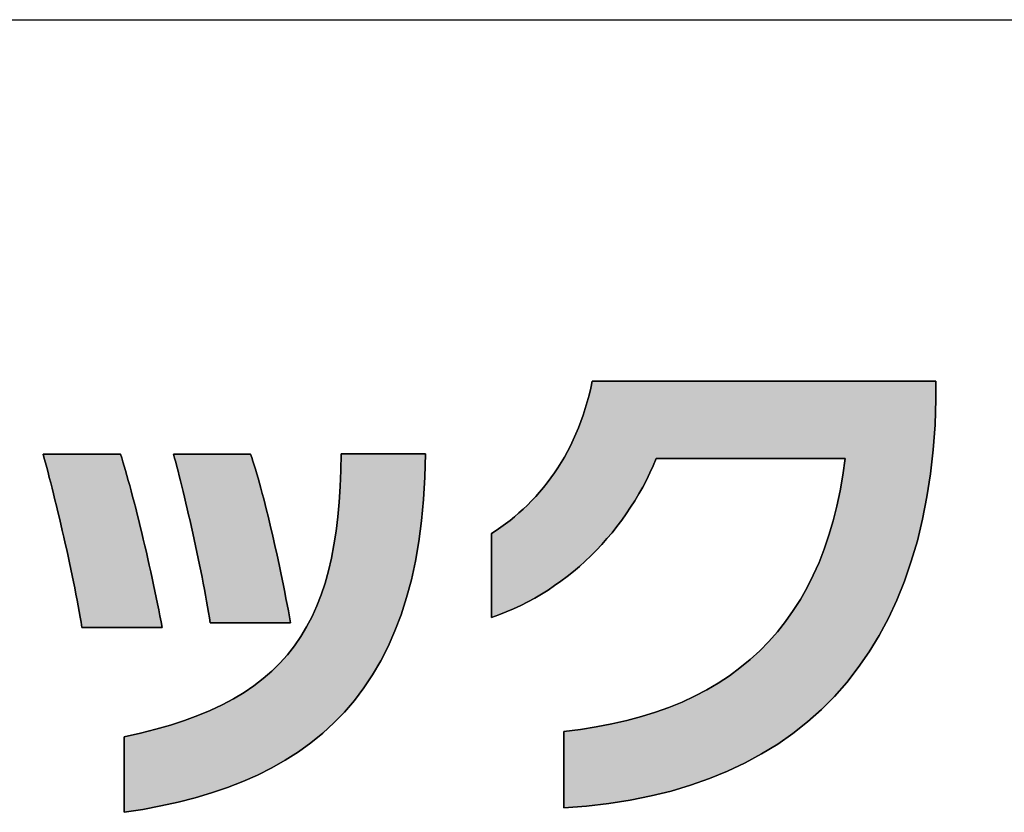
# Model space of a CAD drawing. Extents: x 10 to 286, y -47 to 402.
# Drawn here: x 136 to 149, y 7 to 17 of the extents above; entities that cross this region are included whole.
import ezdxf

# ---------------------------------------------------------------- set-up
doc = ezdxf.new("R2010")
doc.units = 0
doc.header["$LTSCALE"] = 0.25
doc.layers.get('0').update_dxf_attribs({"linetype": 'CONTINUOUS'})
doc.layers.add('1', color=7, linetype='CONTINUOUS')
doc.layers.add('2', color=151, linetype='CONTINUOUS')

# ---------------------------------------------------------------- blocks, each defined once
blk = doc.blocks.new('*G24')
at = {"layer": '1', "color": 7, "linetype": 'CONTINUOUS'}
blk.add_line((10.086, 16.731), (286.086, 16.731), dxfattribs=at)
blk = doc.blocks.new('*G25')
at = {"layer": '2', "color": 151, "linetype": 'CONTINUOUS'}
for points in [[(143.195, 6.604), (143.195, 6.607), (143.195, 6.616), (143.195, 6.631), (143.195, 6.651), (143.195, 6.676), (143.195, 6.706), (143.195, 6.739), (143.195, 6.776), (143.195, 6.816), (143.195, 6.858), (143.195, 6.903), (143.195, 6.949), (143.195, 6.997), (143.195, 7.046), (143.195, 7.095), (143.195, 7.144), (143.195, 7.192), (143.195, 7.24), (143.195, 7.286), (143.195, 7.331), (143.195, 7.374), (143.195, 7.413), (143.195, 7.45), (143.195, 7.484), (143.195, 7.513), (143.195, 7.538), (143.195, 7.558), (143.195, 7.573), (143.195, 7.583), (143.195, 7.586), (143.407, 7.611), (143.612, 7.643), (143.812, 7.681), (144.005, 7.725), (144.191, 7.775), (144.372, 7.831), (144.546, 7.894), (144.714, 7.963), (144.875, 8.038), (145.031, 8.119), (145.179, 8.207), (145.322, 8.301), (145.458, 8.401), (145.588, 8.508), (145.712, 8.621), (145.829, 8.74), (145.94, 8.866), (146.045, 8.998), (146.144, 9.137), (146.236, 9.282), (146.321, 9.434), (146.401, 9.592), (146.474, 9.756), (146.541, 9.927), (146.601, 10.105), (146.656, 10.289), (146.703, 10.479), (146.745, 10.677), (146.78, 10.88), (146.809, 11.091), (146.801, 11.091), (146.778, 11.091), (146.741, 11.091), (146.691, 11.091), (146.629, 11.091), (146.557, 11.091), (146.474, 11.091), (146.383, 11.091), (146.285, 11.091), (146.18, 11.091), (146.07, 11.091), (145.955, 11.091), (145.837, 11.091), (145.717, 11.091), (145.596, 11.091), (145.475, 11.091), (145.354, 11.091), (145.237, 11.091), (145.122, 11.091), (145.011, 11.091), (144.907, 11.091), (144.808, 11.091), (144.717, 11.091), (144.635, 11.091), (144.562, 11.091), (144.5, 11.091), (144.45, 11.091), (144.413, 11.091), (144.39, 11.091), (144.382, 11.091), (144.343, 10.998), (144.3, 10.906), (144.256, 10.815), (144.208, 10.725), (144.159, 10.637), (144.107, 10.55), (144.053, 10.465), (143.997, 10.381), (143.938, 10.299), (143.877, 10.218), (143.814, 10.139), (143.749, 10.062), (143.682, 9.986), (143.613, 9.913), (143.542, 9.842), (143.469, 9.772), (143.394, 9.705), (143.317, 9.64), (143.239, 9.577), (143.158, 9.516), (143.076, 9.458), (142.992, 9.402), (142.907, 9.348), (142.82, 9.298), (142.731, 9.249), (142.64, 9.204), (142.548, 9.161), (142.455, 9.121), (142.36, 9.084), (142.264, 9.05), (142.264, 9.053), (142.264, 9.063), (142.264, 9.08), (142.264, 9.102), (142.264, 9.13), (142.264, 9.162), (142.264, 9.198), (142.264, 9.239), (142.264, 9.283), (142.264, 9.329), (142.264, 9.378), (142.264, 9.429), (142.264, 9.482), (142.264, 9.535), (142.264, 9.589), (142.264, 9.643), (142.264, 9.696), (142.264, 9.749), (142.264, 9.8), (142.264, 9.849), (142.264, 9.895), (142.264, 9.939), (142.264, 9.979), (142.264, 10.016), (142.264, 10.048), (142.264, 10.076), (142.264, 10.098), (142.264, 10.114), (142.264, 10.125), (142.264, 10.128), (142.325, 10.168), (142.386, 10.209), (142.445, 10.252), (142.503, 10.297), (142.561, 10.343), (142.618, 10.392), (142.673, 10.442), (142.727, 10.494), (142.781, 10.547), (142.833, 10.603), (142.883, 10.66), (142.933, 10.719), (142.981, 10.78), (143.028, 10.843), (143.074, 10.907), (143.118, 10.974), (143.16, 11.042), (143.201, 11.111), (143.241, 11.183), (143.279, 11.256), (143.315, 11.331), (143.349, 11.408), (143.382, 11.487), (143.413, 11.567), (143.443, 11.649), (143.47, 11.733), (143.496, 11.819), (143.519, 11.906), (143.541, 11.995), (143.56, 12.086), (143.575, 12.086), (143.617, 12.086), (143.684, 12.086), (143.775, 12.086), (143.888, 12.086), (144.02, 12.086), (144.17, 12.086), (144.335, 12.086), (144.515, 12.086), (144.706, 12.086), (144.906, 12.086), (145.115, 12.086), (145.33, 12.086), (145.548, 12.086), (145.769, 12.086), (145.989, 12.086), (146.208, 12.086), (146.423, 12.086), (146.631, 12.086), (146.832, 12.086), (147.023, 12.086), (147.203, 12.086), (147.368, 12.086), (147.518, 12.086), (147.65, 12.086), (147.763, 12.086), (147.854, 12.086), (147.921, 12.086), (147.963, 12.086), (147.977, 12.086), (147.977, 12.085), (147.977, 12.083), (147.977, 12.08), (147.977, 12.075), (147.977, 12.069), (147.977, 12.062), (147.977, 12.054), (147.977, 12.046), (147.977, 12.036), (147.977, 12.026), (147.977, 12.016), (147.977, 12.005), (147.977, 11.994), (147.977, 11.982), (147.977, 11.971), (147.977, 11.959), (147.977, 11.948), (147.977, 11.937), (147.977, 11.926), (147.977, 11.915), (147.977, 11.905), (147.977, 11.896), (147.977, 11.887), (147.977, 11.879), (147.977, 11.872), (147.977, 11.866), (147.977, 11.862), (147.977, 11.858), (147.977, 11.856), (147.977, 11.855), (147.965, 11.525), (147.941, 11.205), (147.906, 10.897), (147.861, 10.599), (147.805, 10.312), (147.738, 10.036), (147.66, 9.771), (147.572, 9.516), (147.474, 9.273), (147.365, 9.04), (147.246, 8.817), (147.118, 8.606), (146.979, 8.405), (146.83, 8.215), (146.672, 8.035), (146.504, 7.866), (146.326, 7.708), (146.139, 7.56), (145.943, 7.423), (145.737, 7.296), (145.523, 7.18), (145.299, 7.074), (145.066, 6.979), (144.824, 6.894), (144.574, 6.819), (144.315, 6.756), (144.048, 6.702), (143.772, 6.659), (143.487, 6.626), (143.195, 6.604)], [(136.999, 8.921), (136.989, 8.987), (136.977, 9.055), (136.965, 9.126), (136.952, 9.199), (136.938, 9.273), (136.924, 9.35), (136.909, 9.428), (136.893, 9.508), (136.876, 9.588), (136.859, 9.67), (136.842, 9.752), (136.824, 9.835), (136.805, 9.918), (136.787, 10), (136.768, 10.083), (136.749, 10.165), (136.73, 10.247), (136.711, 10.327), (136.692, 10.407), (136.673, 10.485), (136.654, 10.562), (136.636, 10.637), (136.618, 10.71), (136.6, 10.78), (136.582, 10.849), (136.565, 10.914), (136.548, 10.977), (136.532, 11.037), (136.517, 11.093), (136.502, 11.146), (136.505, 11.146), (136.515, 11.146), (136.53, 11.146), (136.55, 11.146), (136.576, 11.146), (136.606, 11.146), (136.639, 11.146), (136.677, 11.146), (136.717, 11.146), (136.76, 11.146), (136.805, 11.146), (136.852, 11.146), (136.901, 11.146), (136.95, 11.146), (137, 11.146), (137.049, 11.146), (137.098, 11.146), (137.147, 11.146), (137.194, 11.146), (137.239, 11.146), (137.282, 11.146), (137.323, 11.146), (137.36, 11.146), (137.394, 11.146), (137.423, 11.146), (137.449, 11.146), (137.469, 11.146), (137.484, 11.146), (137.494, 11.146), (137.497, 11.146), (137.512, 11.099), (137.528, 11.048), (137.545, 10.994), (137.562, 10.936), (137.579, 10.875), (137.597, 10.811), (137.616, 10.744), (137.634, 10.675), (137.653, 10.603), (137.673, 10.529), (137.692, 10.454), (137.711, 10.376), (137.731, 10.297), (137.751, 10.217), (137.77, 10.136), (137.79, 10.054), (137.81, 9.971), (137.829, 9.887), (137.848, 9.804), (137.867, 9.72), (137.886, 9.636), (137.904, 9.553), (137.922, 9.47), (137.939, 9.388), (137.956, 9.306), (137.973, 9.226), (137.989, 9.147), (138.004, 9.07), (138.018, 8.995), (138.032, 8.921), (138.029, 8.921), (138.019, 8.921), (138.003, 8.921), (137.982, 8.921), (137.956, 8.921), (137.925, 8.921), (137.89, 8.921), (137.851, 8.921), (137.809, 8.921), (137.764, 8.921), (137.717, 8.921), (137.669, 8.921), (137.618, 8.921), (137.567, 8.921), (137.516, 8.921), (137.464, 8.921), (137.413, 8.921), (137.363, 8.921), (137.314, 8.921), (137.267, 8.921), (137.222, 8.921), (137.18, 8.921), (137.141, 8.921), (137.106, 8.921), (137.075, 8.921), (137.049, 8.921), (137.028, 8.921), (137.012, 8.921), (137.002, 8.921), (136.999, 8.921)], [(141.415, 11.15), (141.408, 10.851), (141.392, 10.564), (141.366, 10.29), (141.331, 10.026), (141.287, 9.774), (141.235, 9.534), (141.173, 9.304), (141.103, 9.085), (141.024, 8.876), (140.937, 8.678), (140.841, 8.49), (140.737, 8.312), (140.625, 8.143), (140.504, 7.984), (140.375, 7.834), (140.239, 7.694), (140.095, 7.562), (139.942, 7.438), (139.783, 7.323), (139.615, 7.216), (139.44, 7.117), (139.258, 7.025), (139.068, 6.942), (138.871, 6.865), (138.668, 6.795), (138.457, 6.733), (138.239, 6.677), (138.014, 6.627), (137.783, 6.583), (137.544, 6.546), (137.544, 6.549), (137.544, 6.558), (137.544, 6.573), (137.544, 6.593), (137.544, 6.617), (137.544, 6.646), (137.544, 6.679), (137.544, 6.716), (137.544, 6.755), (137.544, 6.797), (137.544, 6.841), (137.544, 6.887), (137.544, 6.934), (137.544, 6.982), (137.544, 7.03), (137.544, 7.079), (137.544, 7.127), (137.544, 7.174), (137.544, 7.22), (137.544, 7.264), (137.544, 7.306), (137.544, 7.345), (137.544, 7.382), (137.544, 7.414), (137.544, 7.443), (137.544, 7.468), (137.544, 7.488), (137.544, 7.503), (137.544, 7.512), (137.544, 7.515), (137.753, 7.561), (137.951, 7.612), (138.14, 7.666), (138.32, 7.725), (138.49, 7.788), (138.651, 7.855), (138.804, 7.927), (138.948, 8.004), (139.084, 8.086), (139.211, 8.172), (139.331, 8.264), (139.442, 8.361), (139.546, 8.464), (139.643, 8.571), (139.732, 8.685), (139.814, 8.804), (139.889, 8.93), (139.958, 9.061), (140.02, 9.198), (140.076, 9.342), (140.126, 9.492), (140.17, 9.648), (140.208, 9.812), (140.24, 9.981), (140.268, 10.158), (140.29, 10.342), (140.307, 10.533), (140.319, 10.731), (140.327, 10.937), (140.331, 11.15), (140.334, 11.15), (140.344, 11.15), (140.361, 11.15), (140.383, 11.15), (140.411, 11.15), (140.443, 11.15), (140.48, 11.15), (140.521, 11.15), (140.565, 11.15), (140.612, 11.15), (140.661, 11.15), (140.712, 11.15), (140.765, 11.15), (140.819, 11.15), (140.873, 11.15), (140.927, 11.15), (140.981, 11.15), (141.034, 11.15), (141.085, 11.15), (141.134, 11.15), (141.181, 11.15), (141.225, 11.15), (141.266, 11.15), (141.303, 11.15), (141.335, 11.15), (141.363, 11.15), (141.385, 11.15), (141.402, 11.15), (141.412, 11.15), (141.415, 11.15)], [(138.649, 8.979), (138.639, 9.046), (138.627, 9.115), (138.616, 9.186), (138.603, 9.259), (138.589, 9.334), (138.575, 9.41), (138.56, 9.488), (138.545, 9.567), (138.529, 9.647), (138.513, 9.727), (138.496, 9.808), (138.479, 9.889), (138.462, 9.97), (138.444, 10.051), (138.426, 10.131), (138.408, 10.211), (138.39, 10.29), (138.372, 10.368), (138.355, 10.445), (138.337, 10.52), (138.319, 10.594), (138.302, 10.666), (138.285, 10.735), (138.268, 10.803), (138.252, 10.868), (138.236, 10.93), (138.221, 10.989), (138.206, 11.045), (138.192, 11.098), (138.179, 11.147), (138.182, 11.147), (138.192, 11.147), (138.207, 11.147), (138.227, 11.147), (138.252, 11.147), (138.282, 11.147), (138.316, 11.147), (138.353, 11.147), (138.393, 11.147), (138.435, 11.147), (138.48, 11.147), (138.527, 11.147), (138.575, 11.147), (138.624, 11.147), (138.673, 11.147), (138.723, 11.147), (138.772, 11.147), (138.82, 11.147), (138.867, 11.147), (138.911, 11.147), (138.954, 11.147), (138.994, 11.147), (139.031, 11.147), (139.065, 11.147), (139.095, 11.147), (139.12, 11.147), (139.14, 11.147), (139.155, 11.147), (139.165, 11.147), (139.168, 11.147), (139.183, 11.104), (139.198, 11.058), (139.215, 11.007), (139.231, 10.954), (139.248, 10.897), (139.265, 10.838), (139.283, 10.775), (139.301, 10.71), (139.319, 10.643), (139.337, 10.573), (139.356, 10.501), (139.374, 10.427), (139.393, 10.352), (139.411, 10.274), (139.43, 10.196), (139.449, 10.116), (139.467, 10.036), (139.486, 9.954), (139.504, 9.872), (139.522, 9.79), (139.54, 9.707), (139.557, 9.624), (139.574, 9.541), (139.591, 9.458), (139.608, 9.376), (139.623, 9.295), (139.639, 9.214), (139.654, 9.135), (139.668, 9.056), (139.682, 8.979), (139.679, 8.979), (139.669, 8.979), (139.653, 8.979), (139.632, 8.979), (139.606, 8.979), (139.575, 8.979), (139.54, 8.979), (139.501, 8.979), (139.459, 8.979), (139.414, 8.979), (139.367, 8.979), (139.318, 8.979), (139.268, 8.979), (139.217, 8.979), (139.165, 8.979), (139.114, 8.979), (139.063, 8.979), (139.012, 8.979), (138.964, 8.979), (138.917, 8.979), (138.872, 8.979), (138.83, 8.979), (138.791, 8.979), (138.756, 8.979), (138.725, 8.979), (138.699, 8.979), (138.678, 8.979), (138.662, 8.979), (138.652, 8.979), (138.649, 8.979)]]:
    blk.add_lwpolyline(points, dxfattribs=at)

msp = doc.modelspace()

# ---------------------------------------------------------------- hatches: boundary and pattern name
at = {"layer": '1', "linetype": 'CONTINUOUS'}
for points in [[(147.965, 11.525), (147.977, 11.855), (147.977, 11.856), (147.977, 11.858), (147.977, 11.862), (147.977, 11.866), (147.977, 11.872), (147.977, 11.879), (147.977, 11.887), (147.977, 11.896), (147.977, 11.905), (147.977, 11.915), (147.977, 11.926), (147.977, 11.937), (147.977, 11.948), (147.977, 11.959), (147.977, 11.971), (147.977, 11.982), (147.977, 11.994), (147.977, 12.005), (147.977, 12.016), (147.977, 12.026), (147.977, 12.036), (147.977, 12.046), (147.977, 12.054), (147.977, 12.062), (147.977, 12.069), (147.977, 12.075), (147.977, 12.08), (147.977, 12.083), (147.977, 12.085), (147.977, 12.086), (147.963, 12.086), (147.921, 12.086), (147.854, 12.086), (147.763, 12.086), (147.65, 12.086), (147.518, 12.086), (147.368, 12.086), (147.203, 12.086), (147.023, 12.086), (146.832, 12.086), (146.631, 12.086), (146.423, 12.086), (146.208, 12.086), (145.989, 12.086), (145.769, 12.086), (145.548, 12.086), (145.33, 12.086), (145.115, 12.086), (144.906, 12.086), (144.706, 12.086), (144.515, 12.086), (144.335, 12.086), (144.17, 12.086), (144.02, 12.086), (143.888, 12.086), (143.775, 12.086), (143.684, 12.086), (143.617, 12.086), (143.575, 12.086), (143.56, 12.086), (143.541, 11.995), (143.519, 11.906), (143.496, 11.819), (143.47, 11.733), (143.443, 11.649), (143.413, 11.567), (143.382, 11.487), (143.349, 11.408), (143.315, 11.331), (143.279, 11.256), (143.241, 11.183), (143.201, 11.111), (143.16, 11.042), (143.118, 10.974), (143.074, 10.907), (143.028, 10.843), (142.981, 10.78), (142.933, 10.719), (142.883, 10.66), (142.833, 10.603), (142.781, 10.547), (142.727, 10.494), (142.673, 10.442), (142.618, 10.392), (142.561, 10.343), (142.503, 10.297), (142.445, 10.252), (142.386, 10.209), (142.325, 10.168), (142.264, 10.128), (142.264, 10.125), (142.264, 10.114), (142.264, 10.098), (142.264, 10.076), (142.264, 10.048), (142.264, 10.016), (142.264, 9.979), (142.264, 9.939), (142.264, 9.895), (142.264, 9.849), (142.264, 9.8), (142.264, 9.749), (142.264, 9.696), (142.264, 9.643), (142.264, 9.589), (142.264, 9.535), (142.264, 9.482), (142.264, 9.429), (142.264, 9.378), (142.264, 9.329), (142.264, 9.283), (142.264, 9.239), (142.264, 9.198), (142.264, 9.162), (142.264, 9.13), (142.264, 9.102), (142.264, 9.08), (142.264, 9.063), (142.264, 9.053), (142.264, 9.05), (142.36, 9.084), (142.455, 9.121), (142.548, 9.161), (142.64, 9.204), (142.731, 9.249), (142.82, 9.298), (142.907, 9.348), (142.992, 9.402), (143.076, 9.458), (143.158, 9.516), (143.239, 9.577), (143.317, 9.64), (143.394, 9.705), (143.469, 9.772), (143.542, 9.842), (143.613, 9.913), (143.682, 9.986), (143.749, 10.062), (143.814, 10.139), (143.877, 10.218), (143.938, 10.299), (143.997, 10.381), (144.053, 10.465), (144.107, 10.55), (144.159, 10.637), (144.208, 10.725), (144.256, 10.815), (144.3, 10.906), (144.343, 10.998), (144.382, 11.091), (144.39, 11.091), (144.413, 11.091), (144.45, 11.091), (144.5, 11.091), (144.562, 11.091), (144.635, 11.091), (144.717, 11.091), (144.808, 11.091), (144.907, 11.091), (145.011, 11.091), (145.122, 11.091), (145.237, 11.091), (145.354, 11.091), (145.475, 11.091), (145.596, 11.091), (145.717, 11.091), (145.837, 11.091), (145.955, 11.091), (146.07, 11.091), (146.18, 11.091), (146.285, 11.091), (146.383, 11.091), (146.474, 11.091), (146.557, 11.091), (146.629, 11.091), (146.691, 11.091), (146.741, 11.091), (146.778, 11.091), (146.801, 11.091), (146.809, 11.091), (146.78, 10.88), (146.745, 10.677), (146.703, 10.479), (146.656, 10.289), (146.601, 10.105), (146.541, 9.927), (146.474, 9.756), (146.401, 9.592), (146.321, 9.434), (146.236, 9.282), (146.144, 9.137), (146.045, 8.998), (145.94, 8.866), (145.829, 8.74), (145.712, 8.621), (145.588, 8.508), (145.458, 8.401), (145.322, 8.301), (145.179, 8.207), (145.031, 8.119), (144.875, 8.038), (144.714, 7.963), (144.546, 7.894), (144.372, 7.831), (144.191, 7.775), (144.005, 7.725), (143.812, 7.681), (143.612, 7.643), (143.407, 7.611), (143.195, 7.586), (143.195, 7.583), (143.195, 7.573), (143.195, 7.558), (143.195, 7.538), (143.195, 7.513), (143.195, 7.484), (143.195, 7.45), (143.195, 7.413), (143.195, 7.374), (143.195, 7.331), (143.195, 7.286), (143.195, 7.24), (143.195, 7.192), (143.195, 7.144), (143.195, 7.095), (143.195, 7.046), (143.195, 6.997), (143.195, 6.949), (143.195, 6.903), (143.195, 6.858), (143.195, 6.816), (143.195, 6.776), (143.195, 6.739), (143.195, 6.706), (143.195, 6.676), (143.195, 6.651), (143.195, 6.631), (143.195, 6.616), (143.195, 6.607), (143.195, 6.604), (143.487, 6.626), (143.772, 6.659), (144.048, 6.702), (144.315, 6.756), (144.574, 6.819), (144.824, 6.894), (145.066, 6.979), (145.299, 7.074), (145.523, 7.18), (145.737, 7.296), (145.943, 7.423), (146.139, 7.56), (146.326, 7.708), (146.504, 7.866), (146.672, 8.035), (146.83, 8.215), (146.979, 8.405), (147.118, 8.606), (147.246, 8.817), (147.365, 9.04), (147.474, 9.273), (147.572, 9.516), (147.66, 9.771), (147.738, 10.036), (147.805, 10.312), (147.861, 10.599), (147.906, 10.897), (147.941, 11.205)], [(137.77, 10.136), (137.751, 10.217), (137.731, 10.297), (137.711, 10.376), (137.692, 10.454), (137.673, 10.529), (137.653, 10.603), (137.634, 10.675), (137.616, 10.744), (137.597, 10.811), (137.579, 10.875), (137.562, 10.936), (137.545, 10.994), (137.528, 11.048), (137.512, 11.099), (137.497, 11.146), (137.494, 11.146), (137.484, 11.146), (137.469, 11.146), (137.449, 11.146), (137.423, 11.146), (137.394, 11.146), (137.36, 11.146), (137.323, 11.146), (137.282, 11.146), (137.239, 11.146), (137.194, 11.146), (137.147, 11.146), (137.098, 11.146), (137.049, 11.146), (137, 11.146), (136.95, 11.146), (136.901, 11.146), (136.852, 11.146), (136.805, 11.146), (136.76, 11.146), (136.717, 11.146), (136.677, 11.146), (136.639, 11.146), (136.606, 11.146), (136.576, 11.146), (136.55, 11.146), (136.53, 11.146), (136.515, 11.146), (136.505, 11.146), (136.502, 11.146), (136.517, 11.093), (136.532, 11.037), (136.548, 10.977), (136.565, 10.914), (136.582, 10.849), (136.6, 10.78), (136.618, 10.71), (136.636, 10.637), (136.654, 10.562), (136.673, 10.485), (136.692, 10.407), (136.711, 10.327), (136.73, 10.247), (136.749, 10.165), (136.768, 10.083), (136.787, 10), (136.805, 9.918), (136.824, 9.835), (136.842, 9.752), (136.859, 9.67), (136.876, 9.588), (136.893, 9.508), (136.909, 9.428), (136.924, 9.35), (136.938, 9.273), (136.952, 9.199), (136.965, 9.126), (136.977, 9.055), (136.989, 8.987), (136.999, 8.921), (137.002, 8.921), (137.012, 8.921), (137.028, 8.921), (137.049, 8.921), (137.075, 8.921), (137.106, 8.921), (137.141, 8.921), (137.18, 8.921), (137.222, 8.921), (137.267, 8.921), (137.314, 8.921), (137.363, 8.921), (137.413, 8.921), (137.464, 8.921), (137.516, 8.921), (137.567, 8.921), (137.618, 8.921), (137.669, 8.921), (137.717, 8.921), (137.764, 8.921), (137.809, 8.921), (137.851, 8.921), (137.89, 8.921), (137.925, 8.921), (137.956, 8.921), (137.982, 8.921), (138.003, 8.921), (138.019, 8.921), (138.029, 8.921), (138.032, 8.921), (138.018, 8.995), (138.004, 9.07), (137.989, 9.147), (137.973, 9.226), (137.956, 9.306), (137.939, 9.388), (137.922, 9.47), (137.904, 9.553), (137.886, 9.636), (137.867, 9.72), (137.848, 9.804), (137.829, 9.887), (137.81, 9.971), (137.79, 10.054)], [(141.331, 10.026), (141.366, 10.29), (141.392, 10.564), (141.408, 10.851), (141.415, 11.15), (141.412, 11.15), (141.402, 11.15), (141.385, 11.15), (141.363, 11.15), (141.335, 11.15), (141.303, 11.15), (141.266, 11.15), (141.225, 11.15), (141.181, 11.15), (141.134, 11.15), (141.085, 11.15), (141.034, 11.15), (140.981, 11.15), (140.927, 11.15), (140.873, 11.15), (140.819, 11.15), (140.765, 11.15), (140.712, 11.15), (140.661, 11.15), (140.612, 11.15), (140.565, 11.15), (140.521, 11.15), (140.48, 11.15), (140.443, 11.15), (140.411, 11.15), (140.383, 11.15), (140.361, 11.15), (140.344, 11.15), (140.334, 11.15), (140.331, 11.15), (140.327, 10.937), (140.319, 10.731), (140.307, 10.533), (140.29, 10.342), (140.268, 10.158), (140.24, 9.981), (140.208, 9.812), (140.17, 9.648), (140.126, 9.492), (140.076, 9.342), (140.02, 9.198), (139.958, 9.061), (139.889, 8.93), (139.814, 8.804), (139.732, 8.685), (139.643, 8.571), (139.546, 8.464), (139.442, 8.361), (139.331, 8.264), (139.211, 8.172), (139.084, 8.086), (138.948, 8.004), (138.804, 7.927), (138.651, 7.855), (138.49, 7.788), (138.32, 7.725), (138.14, 7.666), (137.951, 7.612), (137.753, 7.561), (137.544, 7.515), (137.544, 7.512), (137.544, 7.503), (137.544, 7.488), (137.544, 7.468), (137.544, 7.443), (137.544, 7.414), (137.544, 7.382), (137.544, 7.345), (137.544, 7.306), (137.544, 7.264), (137.544, 7.22), (137.544, 7.174), (137.544, 7.127), (137.544, 7.079), (137.544, 7.03), (137.544, 6.982), (137.544, 6.934), (137.544, 6.887), (137.544, 6.841), (137.544, 6.797), (137.544, 6.755), (137.544, 6.716), (137.544, 6.679), (137.544, 6.646), (137.544, 6.617), (137.544, 6.593), (137.544, 6.573), (137.544, 6.558), (137.544, 6.549), (137.544, 6.546), (137.783, 6.583), (138.014, 6.627), (138.239, 6.677), (138.457, 6.733), (138.668, 6.795), (138.871, 6.865), (139.068, 6.942), (139.258, 7.025), (139.44, 7.117), (139.615, 7.216), (139.783, 7.323), (139.942, 7.438), (140.095, 7.562), (140.239, 7.694), (140.375, 7.834), (140.504, 7.984), (140.625, 8.143), (140.737, 8.312), (140.841, 8.49), (140.937, 8.678), (141.024, 8.876), (141.103, 9.085), (141.173, 9.304), (141.235, 9.534), (141.287, 9.774)], [(139.356, 10.501), (139.337, 10.573), (139.319, 10.643), (139.301, 10.71), (139.283, 10.775), (139.265, 10.838), (139.248, 10.897), (139.231, 10.954), (139.215, 11.007), (139.198, 11.058), (139.183, 11.104), (139.168, 11.147), (139.165, 11.147), (139.155, 11.147), (139.14, 11.147), (139.12, 11.147), (139.095, 11.147), (139.065, 11.147), (139.031, 11.147), (138.994, 11.147), (138.954, 11.147), (138.911, 11.147), (138.867, 11.147), (138.82, 11.147), (138.772, 11.147), (138.723, 11.147), (138.673, 11.147), (138.624, 11.147), (138.575, 11.147), (138.527, 11.147), (138.48, 11.147), (138.435, 11.147), (138.393, 11.147), (138.353, 11.147), (138.316, 11.147), (138.282, 11.147), (138.252, 11.147), (138.227, 11.147), (138.207, 11.147), (138.192, 11.147), (138.182, 11.147), (138.179, 11.147), (138.192, 11.098), (138.206, 11.045), (138.221, 10.989), (138.236, 10.93), (138.252, 10.868), (138.268, 10.803), (138.285, 10.735), (138.302, 10.666), (138.319, 10.594), (138.337, 10.52), (138.355, 10.445), (138.372, 10.368), (138.39, 10.29), (138.408, 10.211), (138.426, 10.131), (138.444, 10.051), (138.462, 9.97), (138.479, 9.889), (138.496, 9.808), (138.513, 9.727), (138.529, 9.647), (138.545, 9.567), (138.56, 9.488), (138.575, 9.41), (138.589, 9.334), (138.603, 9.259), (138.616, 9.186), (138.627, 9.115), (138.639, 9.046), (138.649, 8.979), (138.652, 8.979), (138.662, 8.979), (138.678, 8.979), (138.699, 8.979), (138.725, 8.979), (138.756, 8.979), (138.791, 8.979), (138.83, 8.979), (138.872, 8.979), (138.917, 8.979), (138.964, 8.979), (139.012, 8.979), (139.063, 8.979), (139.114, 8.979), (139.165, 8.979), (139.217, 8.979), (139.268, 8.979), (139.318, 8.979), (139.367, 8.979), (139.414, 8.979), (139.459, 8.979), (139.501, 8.979), (139.54, 8.979), (139.575, 8.979), (139.606, 8.979), (139.632, 8.979), (139.653, 8.979), (139.669, 8.979), (139.679, 8.979), (139.682, 8.979), (139.668, 9.056), (139.654, 9.135), (139.639, 9.214), (139.623, 9.295), (139.608, 9.376), (139.591, 9.458), (139.574, 9.541), (139.557, 9.624), (139.54, 9.707), (139.522, 9.79), (139.504, 9.872), (139.486, 9.954), (139.467, 10.036), (139.449, 10.116), (139.43, 10.196), (139.411, 10.274), (139.393, 10.352), (139.374, 10.427)]]:
    msp.add_hatch(color=7, dxfattribs=at).paths.add_polyline_path(points, flags=0)

# ---------------------------------------------------------------- linework, layer by layer
at = {"layer": '1', "color": 7, "linetype": 'CONTINUOUS'}
for p, q in [((143.56, 12.086), (143.541, 11.995)), ((143.575, 12.086), (143.56, 12.086)), ((143.617, 12.086), (143.575, 12.086)), ((143.684, 12.086), (143.617, 12.086)), ((143.775, 12.086), (143.684, 12.086)), ((143.888, 12.086), (143.775, 12.086)), ((144.02, 12.086), (143.888, 12.086)), ((144.17, 12.086), (144.02, 12.086)), ((144.335, 12.086), (144.17, 12.086)), ((144.515, 12.086), (144.335, 12.086)), ((144.706, 12.086), (144.515, 12.086)), ((144.906, 12.086), (144.706, 12.086)), ((145.115, 12.086), (144.906, 12.086)), ((145.33, 12.086), (145.115, 12.086)), ((145.548, 12.086), (145.33, 12.086)), ((145.769, 12.086), (145.548, 12.086)), ((145.989, 12.086), (145.769, 12.086)), ((146.208, 12.086), (145.989, 12.086)), ((146.423, 12.086), (146.208, 12.086)), ((146.631, 12.086), (146.423, 12.086)), ((146.832, 12.086), (146.631, 12.086)), ((147.023, 12.086), (146.832, 12.086)), ((147.203, 12.086), (147.023, 12.086)), ((147.368, 12.086), (147.203, 12.086)), ((147.518, 12.086), (147.368, 12.086)), ((147.65, 12.086), (147.518, 12.086)), ((147.763, 12.086), (147.65, 12.086)), ((147.854, 12.086), (147.763, 12.086)), ((147.921, 12.086), (147.854, 12.086)), ((147.963, 12.086), (147.921, 12.086)), ((147.977, 12.086), (147.963, 12.086)), ((147.977, 12.085), (147.977, 12.086)), ((147.977, 12.083), (147.977, 12.085)), ((147.977, 12.08), (147.977, 12.083)), ((147.977, 12.075), (147.977, 12.08)), ((147.977, 12.069), (147.977, 12.075)), ((147.977, 12.062), (147.977, 12.069)), ((147.977, 12.054), (147.977, 12.062)), ((147.977, 12.046), (147.977, 12.054)), ((147.977, 12.036), (147.977, 12.046)), ((147.977, 12.026), (147.977, 12.036)), ((147.977, 12.016), (147.977, 12.026)), ((143.519, 11.906), (143.496, 11.819)), ((143.541, 11.995), (143.519, 11.906)), ((147.977, 12.005), (147.977, 12.016)), ((147.977, 11.994), (147.977, 12.005)), ((147.977, 11.982), (147.977, 11.994)), ((147.977, 11.971), (147.977, 11.982)), ((147.977, 11.959), (147.977, 11.971)), ((147.977, 11.948), (147.977, 11.959)), ((147.977, 11.937), (147.977, 11.948)), ((147.977, 11.926), (147.977, 11.937)), ((147.977, 11.915), (147.977, 11.926)), ((147.977, 11.905), (147.977, 11.915)), ((147.977, 11.896), (147.977, 11.905)), ((147.977, 11.887), (147.977, 11.896)), ((143.496, 11.819), (143.47, 11.733)), ((147.965, 11.525), (147.977, 11.855)), ((147.977, 11.879), (147.977, 11.887)), ((147.977, 11.872), (147.977, 11.879)), ((147.977, 11.866), (147.977, 11.872)), ((147.977, 11.862), (147.977, 11.866)), ((147.977, 11.858), (147.977, 11.862)), ((147.977, 11.856), (147.977, 11.858)), ((147.977, 11.855), (147.977, 11.856)), ((143.443, 11.649), (143.413, 11.567)), ((143.47, 11.733), (143.443, 11.649)), ((143.413, 11.567), (143.382, 11.487)), ((147.941, 11.205), (147.965, 11.525)), ((143.349, 11.408), (143.315, 11.331)), ((143.382, 11.487), (143.349, 11.408)), ((143.315, 11.331), (143.279, 11.256)), ((136.505, 11.146), (136.502, 11.146)), ((136.502, 11.146), (136.517, 11.093)), ((136.515, 11.146), (136.505, 11.146)), ((136.53, 11.146), (136.515, 11.146)), ((136.55, 11.146), (136.53, 11.146)), ((136.576, 11.146), (136.55, 11.146)), ((136.606, 11.146), (136.576, 11.146)), ((136.639, 11.146), (136.606, 11.146)), ((136.677, 11.146), (136.639, 11.146)), ((136.717, 11.146), (136.677, 11.146)), ((136.76, 11.146), (136.717, 11.146)), ((136.805, 11.146), (136.76, 11.146)), ((136.852, 11.146), (136.805, 11.146)), ((136.901, 11.146), (136.852, 11.146)), ((136.95, 11.146), (136.901, 11.146)), ((137, 11.146), (136.95, 11.146)), ((137.049, 11.146), (137, 11.146)), ((137.098, 11.146), (137.049, 11.146)), ((137.147, 11.146), (137.098, 11.146)), ((137.194, 11.146), (137.147, 11.146)), ((137.239, 11.146), (137.194, 11.146)), ((137.282, 11.146), (137.239, 11.146)), ((137.323, 11.146), (137.282, 11.146)), ((137.36, 11.146), (137.323, 11.146)), ((137.394, 11.146), (137.36, 11.146)), ((137.423, 11.146), (137.394, 11.146)), ((137.449, 11.146), (137.423, 11.146)), ((137.469, 11.146), (137.449, 11.146)), ((137.484, 11.146), (137.469, 11.146)), ((137.494, 11.146), (137.484, 11.146)), ((137.497, 11.146), (137.494, 11.146)), ((137.512, 11.099), (137.497, 11.146)), ((138.182, 11.147), (138.179, 11.147)), ((138.179, 11.147), (138.192, 11.098)), ((138.192, 11.147), (138.182, 11.147)), ((138.207, 11.147), (138.192, 11.147)), ((138.227, 11.147), (138.207, 11.147)), ((138.252, 11.147), (138.227, 11.147)), ((138.282, 11.147), (138.252, 11.147)), ((138.316, 11.147), (138.282, 11.147)), ((138.353, 11.147), (138.316, 11.147)), ((138.393, 11.147), (138.353, 11.147)), ((138.435, 11.147), (138.393, 11.147)), ((138.48, 11.147), (138.435, 11.147)), ((138.527, 11.147), (138.48, 11.147)), ((138.575, 11.147), (138.527, 11.147)), ((138.624, 11.147), (138.575, 11.147)), ((138.673, 11.147), (138.624, 11.147)), ((138.723, 11.147), (138.673, 11.147)), ((138.772, 11.147), (138.723, 11.147)), ((138.82, 11.147), (138.772, 11.147)), ((138.867, 11.147), (138.82, 11.147)), ((138.911, 11.147), (138.867, 11.147)), ((138.954, 11.147), (138.911, 11.147)), ((138.994, 11.147), (138.954, 11.147)), ((139.031, 11.147), (138.994, 11.147)), ((139.065, 11.147), (139.031, 11.147)), ((139.095, 11.147), (139.065, 11.147)), ((139.12, 11.147), (139.095, 11.147)), ((139.14, 11.147), (139.12, 11.147)), ((139.155, 11.147), (139.14, 11.147)), ((139.165, 11.147), (139.155, 11.147)), ((139.168, 11.147), (139.165, 11.147)), ((139.183, 11.104), (139.168, 11.147)), ((140.331, 11.15), (140.327, 10.937)), ((140.334, 11.15), (140.331, 11.15)), ((140.344, 11.15), (140.334, 11.15)), ((140.361, 11.15), (140.344, 11.15)), ((140.383, 11.15), (140.361, 11.15)), ((140.411, 11.15), (140.383, 11.15)), ((140.443, 11.15), (140.411, 11.15)), ((140.48, 11.15), (140.443, 11.15)), ((140.521, 11.15), (140.48, 11.15)), ((140.565, 11.15), (140.521, 11.15)), ((140.612, 11.15), (140.565, 11.15)), ((140.661, 11.15), (140.612, 11.15)), ((140.712, 11.15), (140.661, 11.15)), ((140.765, 11.15), (140.712, 11.15)), ((140.819, 11.15), (140.765, 11.15)), ((140.873, 11.15), (140.819, 11.15)), ((140.927, 11.15), (140.873, 11.15)), ((140.981, 11.15), (140.927, 11.15)), ((141.034, 11.15), (140.981, 11.15)), ((141.085, 11.15), (141.034, 11.15)), ((141.134, 11.15), (141.085, 11.15)), ((141.181, 11.15), (141.134, 11.15)), ((141.225, 11.15), (141.181, 11.15)), ((141.266, 11.15), (141.225, 11.15)), ((141.303, 11.15), (141.266, 11.15)), ((141.335, 11.15), (141.303, 11.15)), ((141.363, 11.15), (141.335, 11.15)), ((141.385, 11.15), (141.363, 11.15)), ((141.402, 11.15), (141.385, 11.15)), ((141.412, 11.15), (141.402, 11.15)), ((141.408, 10.851), (141.415, 11.15)), ((141.415, 11.15), (141.412, 11.15)), ((143.241, 11.183), (143.201, 11.111)), ((143.279, 11.256), (143.241, 11.183)), ((147.906, 10.897), (147.941, 11.205)), ((136.517, 11.093), (136.532, 11.037)), ((136.532, 11.037), (136.548, 10.977)), ((137.528, 11.048), (137.512, 11.099)), ((137.545, 10.994), (137.528, 11.048)), ((138.192, 11.098), (138.206, 11.045)), ((138.206, 11.045), (138.221, 10.989)), ((139.198, 11.058), (139.183, 11.104)), ((139.215, 11.007), (139.198, 11.058)), ((143.16, 11.042), (143.118, 10.974)), ((143.201, 11.111), (143.16, 11.042)), ((144.343, 10.998), (144.382, 11.091)), ((144.382, 11.091), (144.39, 11.091)), ((144.39, 11.091), (144.413, 11.091)), ((144.413, 11.091), (144.45, 11.091)), ((144.45, 11.091), (144.5, 11.091)), ((144.5, 11.091), (144.562, 11.091)), ((144.562, 11.091), (144.635, 11.091)), ((144.635, 11.091), (144.717, 11.091)), ((144.717, 11.091), (144.808, 11.091)), ((144.808, 11.091), (144.907, 11.091)), ((144.907, 11.091), (145.011, 11.091)), ((145.011, 11.091), (145.122, 11.091)), ((145.122, 11.091), (145.237, 11.091)), ((145.237, 11.091), (145.354, 11.091)), ((145.354, 11.091), (145.475, 11.091)), ((145.475, 11.091), (145.596, 11.091)), ((145.596, 11.091), (145.717, 11.091)), ((145.717, 11.091), (145.837, 11.091)), ((145.837, 11.091), (145.955, 11.091)), ((145.955, 11.091), (146.07, 11.091)), ((146.07, 11.091), (146.18, 11.091)), ((146.18, 11.091), (146.285, 11.091)), ((146.285, 11.091), (146.383, 11.091)), ((146.383, 11.091), (146.474, 11.091)), ((146.474, 11.091), (146.557, 11.091)), ((146.557, 11.091), (146.629, 11.091)), ((146.629, 11.091), (146.691, 11.091)), ((146.691, 11.091), (146.741, 11.091)), ((146.741, 11.091), (146.778, 11.091)), ((146.778, 11.091), (146.801, 11.091)), ((146.809, 11.091), (146.78, 10.88)), ((146.801, 11.091), (146.809, 11.091)), ((136.548, 10.977), (136.565, 10.914)), ((136.565, 10.914), (136.582, 10.849)), ((137.562, 10.936), (137.545, 10.994)), ((137.579, 10.875), (137.562, 10.936)), ((138.221, 10.989), (138.236, 10.93)), ((138.236, 10.93), (138.252, 10.868)), ((139.231, 10.954), (139.215, 11.007)), ((139.248, 10.897), (139.231, 10.954)), ((139.265, 10.838), (139.248, 10.897)), ((140.327, 10.937), (140.319, 10.731)), ((143.074, 10.907), (143.028, 10.843)), ((143.118, 10.974), (143.074, 10.907)), ((144.256, 10.815), (144.3, 10.906)), ((144.3, 10.906), (144.343, 10.998)), ((147.861, 10.599), (147.906, 10.897)), ((136.582, 10.849), (136.6, 10.78)), ((136.6, 10.78), (136.618, 10.71)), ((137.597, 10.811), (137.579, 10.875)), ((137.616, 10.744), (137.597, 10.811)), ((138.252, 10.868), (138.268, 10.803)), ((138.268, 10.803), (138.285, 10.735)), ((139.283, 10.775), (139.265, 10.838)), ((139.301, 10.71), (139.283, 10.775)), ((141.392, 10.564), (141.408, 10.851)), ((142.981, 10.78), (142.933, 10.719)), ((143.028, 10.843), (142.981, 10.78)), ((144.208, 10.725), (144.256, 10.815)), ((146.78, 10.88), (146.745, 10.677)), ((136.618, 10.71), (136.636, 10.637)), ((136.636, 10.637), (136.654, 10.562)), ((137.634, 10.675), (137.616, 10.744)), ((137.653, 10.603), (137.634, 10.675)), ((138.285, 10.735), (138.302, 10.666)), ((138.302, 10.666), (138.319, 10.594)), ((139.319, 10.643), (139.301, 10.71)), ((139.337, 10.573), (139.319, 10.643)), ((140.319, 10.731), (140.307, 10.533)), ((142.883, 10.66), (142.833, 10.603)), ((142.933, 10.719), (142.883, 10.66)), ((144.107, 10.55), (144.159, 10.637)), ((144.159, 10.637), (144.208, 10.725)), ((146.745, 10.677), (146.703, 10.479)), ((136.654, 10.562), (136.673, 10.485)), ((137.673, 10.529), (137.653, 10.603)), ((137.692, 10.454), (137.673, 10.529)), ((138.319, 10.594), (138.337, 10.52)), ((138.337, 10.52), (138.355, 10.445)), ((139.356, 10.501), (139.337, 10.573)), ((140.307, 10.533), (140.29, 10.342)), ((141.366, 10.29), (141.392, 10.564)), ((142.781, 10.547), (142.727, 10.494)), ((142.833, 10.603), (142.781, 10.547)), ((144.053, 10.465), (144.107, 10.55)), ((147.805, 10.312), (147.861, 10.599)), ((136.673, 10.485), (136.692, 10.407)), ((136.692, 10.407), (136.711, 10.327)), ((137.711, 10.376), (137.692, 10.454)), ((138.355, 10.445), (138.372, 10.368)), ((139.374, 10.427), (139.356, 10.501)), ((139.393, 10.352), (139.374, 10.427)), ((142.618, 10.392), (142.561, 10.343)), ((142.673, 10.442), (142.618, 10.392)), ((142.727, 10.494), (142.673, 10.442)), ((143.938, 10.299), (143.997, 10.381)), ((143.997, 10.381), (144.053, 10.465)), ((146.703, 10.479), (146.656, 10.289)), ((136.711, 10.327), (136.73, 10.247)), ((137.731, 10.297), (137.711, 10.376)), ((137.751, 10.217), (137.731, 10.297)), ((138.372, 10.368), (138.39, 10.29)), ((138.39, 10.29), (138.408, 10.211)), ((139.411, 10.274), (139.393, 10.352)), ((139.43, 10.196), (139.411, 10.274)), ((140.29, 10.342), (140.268, 10.158)), ((141.331, 10.026), (141.366, 10.29)), ((142.445, 10.252), (142.386, 10.209)), ((142.503, 10.297), (142.445, 10.252)), ((142.561, 10.343), (142.503, 10.297)), ((143.877, 10.218), (143.938, 10.299)), ((146.656, 10.289), (146.601, 10.105)), ((147.738, 10.036), (147.805, 10.312)), ((136.73, 10.247), (136.749, 10.165)), ((136.749, 10.165), (136.768, 10.083)), ((137.77, 10.136), (137.751, 10.217)), ((137.79, 10.054), (137.77, 10.136)), ((138.408, 10.211), (138.426, 10.131)), ((138.426, 10.131), (138.444, 10.051)), ((139.449, 10.116), (139.43, 10.196)), ((140.268, 10.158), (140.24, 9.981)), ((142.325, 10.168), (142.264, 10.128)), ((142.264, 10.128), (142.264, 10.125)), ((142.264, 10.125), (142.264, 10.114)), ((142.386, 10.209), (142.325, 10.168)), ((143.749, 10.062), (143.814, 10.139)), ((143.814, 10.139), (143.877, 10.218)), ((136.768, 10.083), (136.787, 10)), ((136.787, 10), (136.805, 9.918)), ((137.81, 9.971), (137.79, 10.054)), ((138.444, 10.051), (138.462, 9.97)), ((139.467, 10.036), (139.449, 10.116)), ((139.486, 9.954), (139.467, 10.036)), ((141.287, 9.774), (141.331, 10.026)), ((142.264, 10.114), (142.264, 10.098)), ((142.264, 10.098), (142.264, 10.076)), ((142.264, 10.076), (142.264, 10.048)), ((142.264, 10.048), (142.264, 10.016)), ((142.264, 10.016), (142.264, 9.979)), ((143.682, 9.986), (143.749, 10.062)), ((146.601, 10.105), (146.541, 9.927)), ((147.66, 9.771), (147.738, 10.036)), ((136.805, 9.918), (136.824, 9.835)), ((137.829, 9.887), (137.81, 9.971)), ((137.848, 9.804), (137.829, 9.887)), ((138.462, 9.97), (138.479, 9.889)), ((138.479, 9.889), (138.496, 9.808)), ((139.504, 9.872), (139.486, 9.954)), ((139.522, 9.79), (139.504, 9.872)), ((140.24, 9.981), (140.208, 9.812)), ((142.264, 9.979), (142.264, 9.939)), ((142.264, 9.939), (142.264, 9.895)), ((142.264, 9.895), (142.264, 9.849)), ((143.542, 9.842), (143.613, 9.913)), ((143.613, 9.913), (143.682, 9.986)), ((146.541, 9.927), (146.474, 9.756)), ((136.824, 9.835), (136.842, 9.752)), ((136.842, 9.752), (136.859, 9.67)), ((137.867, 9.72), (137.848, 9.804)), ((138.496, 9.808), (138.513, 9.727)), ((139.54, 9.707), (139.522, 9.79)), ((140.208, 9.812), (140.17, 9.648)), ((141.235, 9.534), (141.287, 9.774)), ((142.264, 9.849), (142.264, 9.8)), ((142.264, 9.8), (142.264, 9.749)), ((142.264, 9.749), (142.264, 9.696)), ((143.394, 9.705), (143.469, 9.772)), ((143.469, 9.772), (143.542, 9.842)), ((146.474, 9.756), (146.401, 9.592)), ((147.572, 9.516), (147.66, 9.771)), ((136.859, 9.67), (136.876, 9.588)), ((137.886, 9.636), (137.867, 9.72)), ((137.904, 9.553), (137.886, 9.636)), ((138.513, 9.727), (138.529, 9.647)), ((138.529, 9.647), (138.545, 9.567)), ((139.557, 9.624), (139.54, 9.707)), ((139.574, 9.541), (139.557, 9.624)), ((140.17, 9.648), (140.126, 9.492)), ((142.264, 9.696), (142.264, 9.643)), ((142.264, 9.643), (142.264, 9.589)), ((143.239, 9.577), (143.317, 9.64)), ((143.317, 9.64), (143.394, 9.705)), ((136.876, 9.588), (136.893, 9.508)), ((136.893, 9.508), (136.909, 9.428)), ((137.922, 9.47), (137.904, 9.553)), ((138.545, 9.567), (138.56, 9.488)), ((139.591, 9.458), (139.574, 9.541)), ((140.126, 9.492), (140.076, 9.342)), ((141.173, 9.304), (141.235, 9.534)), ((142.264, 9.589), (142.264, 9.535)), ((142.264, 9.535), (142.264, 9.482)), ((143.076, 9.458), (143.158, 9.516)), ((143.158, 9.516), (143.239, 9.577)), ((146.401, 9.592), (146.321, 9.434)), ((147.474, 9.273), (147.572, 9.516)), ((136.909, 9.428), (136.924, 9.35)), ((137.939, 9.388), (137.922, 9.47)), ((137.956, 9.306), (137.939, 9.388)), ((138.56, 9.488), (138.575, 9.41)), ((138.575, 9.41), (138.589, 9.334)), ((139.608, 9.376), (139.591, 9.458)), ((139.623, 9.295), (139.608, 9.376)), ((142.264, 9.482), (142.264, 9.429)), ((142.264, 9.429), (142.264, 9.378)), ((142.264, 9.378), (142.264, 9.329)), ((142.907, 9.348), (142.992, 9.402)), ((142.992, 9.402), (143.076, 9.458)), ((146.321, 9.434), (146.236, 9.282)), ((136.924, 9.35), (136.938, 9.273)), ((136.938, 9.273), (136.952, 9.199)), ((137.973, 9.226), (137.956, 9.306)), ((138.589, 9.334), (138.603, 9.259)), ((138.603, 9.259), (138.616, 9.186)), ((139.639, 9.214), (139.623, 9.295)), ((140.076, 9.342), (140.02, 9.198)), ((141.103, 9.085), (141.173, 9.304)), ((142.264, 9.329), (142.264, 9.283)), ((142.264, 9.283), (142.264, 9.239)), ((142.264, 9.239), (142.264, 9.198)), ((142.64, 9.204), (142.731, 9.249)), ((142.731, 9.249), (142.82, 9.298)), ((142.82, 9.298), (142.907, 9.348)), ((146.236, 9.282), (146.144, 9.137)), ((147.365, 9.04), (147.474, 9.273)), ((136.952, 9.199), (136.965, 9.126)), ((136.965, 9.126), (136.977, 9.055)), ((137.989, 9.147), (137.973, 9.226)), ((138.004, 9.07), (137.989, 9.147)), ((138.616, 9.186), (138.627, 9.115)), ((138.627, 9.115), (138.639, 9.046)), ((139.654, 9.135), (139.639, 9.214)), ((139.668, 9.056), (139.654, 9.135)), ((140.02, 9.198), (139.958, 9.061)), ((142.264, 9.198), (142.264, 9.162)), ((142.264, 9.162), (142.264, 9.13)), ((142.264, 9.13), (142.264, 9.102)), ((142.36, 9.084), (142.455, 9.121)), ((142.455, 9.121), (142.548, 9.161)), ((142.548, 9.161), (142.64, 9.204)), ((146.144, 9.137), (146.045, 8.998)), ((136.977, 9.055), (136.989, 8.987)), ((136.989, 8.987), (136.999, 8.921)), ((138.018, 8.995), (138.004, 9.07)), ((138.032, 8.921), (138.018, 8.995)), ((138.639, 9.046), (138.649, 8.979)), ((139.682, 8.979), (139.668, 9.056)), ((139.958, 9.061), (139.889, 8.93)), ((141.024, 8.876), (141.103, 9.085)), ((142.264, 9.102), (142.264, 9.08)), ((142.264, 9.05), (142.36, 9.084)), ((142.264, 9.08), (142.264, 9.063)), ((142.264, 9.063), (142.264, 9.053)), ((142.264, 9.053), (142.264, 9.05)), ((146.045, 8.998), (145.94, 8.866)), ((147.246, 8.817), (147.365, 9.04)), ((136.999, 8.921), (137.002, 8.921)), ((137.002, 8.921), (137.012, 8.921)), ((137.012, 8.921), (137.028, 8.921)), ((137.028, 8.921), (137.049, 8.921)), ((137.049, 8.921), (137.075, 8.921)), ((137.075, 8.921), (137.106, 8.921)), ((137.106, 8.921), (137.141, 8.921)), ((137.141, 8.921), (137.18, 8.921)), ((137.18, 8.921), (137.222, 8.921)), ((137.222, 8.921), (137.267, 8.921)), ((137.267, 8.921), (137.314, 8.921)), ((137.314, 8.921), (137.363, 8.921)), ((137.363, 8.921), (137.413, 8.921)), ((137.413, 8.921), (137.464, 8.921)), ((137.464, 8.921), (137.516, 8.921)), ((137.516, 8.921), (137.567, 8.921)), ((137.567, 8.921), (137.618, 8.921)), ((137.618, 8.921), (137.669, 8.921)), ((137.669, 8.921), (137.717, 8.921)), ((137.717, 8.921), (137.764, 8.921)), ((137.764, 8.921), (137.809, 8.921)), ((137.809, 8.921), (137.851, 8.921)), ((137.851, 8.921), (137.89, 8.921)), ((137.89, 8.921), (137.925, 8.921)), ((137.925, 8.921), (137.956, 8.921)), ((137.956, 8.921), (137.982, 8.921)), ((137.982, 8.921), (138.003, 8.921)), ((138.003, 8.921), (138.019, 8.921)), ((138.019, 8.921), (138.029, 8.921)), ((138.029, 8.921), (138.032, 8.921)), ((138.649, 8.979), (138.652, 8.979)), ((138.652, 8.979), (138.662, 8.979)), ((138.662, 8.979), (138.678, 8.979)), ((138.678, 8.979), (138.699, 8.979)), ((138.699, 8.979), (138.725, 8.979)), ((138.725, 8.979), (138.756, 8.979)), ((138.756, 8.979), (138.791, 8.979)), ((138.791, 8.979), (138.83, 8.979)), ((138.83, 8.979), (138.872, 8.979)), ((138.872, 8.979), (138.917, 8.979)), ((138.917, 8.979), (138.964, 8.979)), ((138.964, 8.979), (139.012, 8.979)), ((139.012, 8.979), (139.063, 8.979)), ((139.063, 8.979), (139.114, 8.979)), ((139.114, 8.979), (139.165, 8.979)), ((139.165, 8.979), (139.217, 8.979)), ((139.217, 8.979), (139.268, 8.979)), ((139.268, 8.979), (139.318, 8.979)), ((139.318, 8.979), (139.367, 8.979)), ((139.367, 8.979), (139.414, 8.979)), ((139.414, 8.979), (139.459, 8.979)), ((139.459, 8.979), (139.501, 8.979)), ((139.501, 8.979), (139.54, 8.979)), ((139.54, 8.979), (139.575, 8.979)), ((139.575, 8.979), (139.606, 8.979)), ((139.606, 8.979), (139.632, 8.979)), ((139.632, 8.979), (139.653, 8.979)), ((139.653, 8.979), (139.669, 8.979)), ((139.669, 8.979), (139.679, 8.979)), ((139.679, 8.979), (139.682, 8.979)), ((139.889, 8.93), (139.814, 8.804)), ((140.937, 8.678), (141.024, 8.876)), ((145.94, 8.866), (145.829, 8.74)), ((139.814, 8.804), (139.732, 8.685)), ((145.829, 8.74), (145.712, 8.621)), ((147.118, 8.606), (147.246, 8.817)), ((139.732, 8.685), (139.643, 8.571)), ((140.841, 8.49), (140.937, 8.678)), ((145.712, 8.621), (145.588, 8.508)), ((146.979, 8.405), (147.118, 8.606)), ((139.643, 8.571), (139.546, 8.464)), ((140.737, 8.312), (140.841, 8.49)), ((145.588, 8.508), (145.458, 8.401)), ((139.442, 8.361), (139.331, 8.264)), ((139.546, 8.464), (139.442, 8.361)), ((145.458, 8.401), (145.322, 8.301)), ((146.83, 8.215), (146.979, 8.405)), ((139.331, 8.264), (139.211, 8.172)), ((140.625, 8.143), (140.737, 8.312)), ((145.322, 8.301), (145.179, 8.207)), ((139.211, 8.172), (139.084, 8.086)), ((140.504, 7.984), (140.625, 8.143)), ((145.031, 8.119), (144.875, 8.038)), ((145.179, 8.207), (145.031, 8.119)), ((146.672, 8.035), (146.83, 8.215)), ((138.948, 8.004), (138.804, 7.927)), ((139.084, 8.086), (138.948, 8.004)), ((140.375, 7.834), (140.504, 7.984)), ((144.875, 8.038), (144.714, 7.963)), ((146.504, 7.866), (146.672, 8.035)), ((138.651, 7.855), (138.49, 7.788)), ((138.804, 7.927), (138.651, 7.855)), ((144.546, 7.894), (144.372, 7.831)), ((144.714, 7.963), (144.546, 7.894)), ((146.326, 7.708), (146.504, 7.866)), ((138.32, 7.725), (138.14, 7.666)), ((138.49, 7.788), (138.32, 7.725)), ((140.239, 7.694), (140.375, 7.834)), ((144.005, 7.725), (143.812, 7.681)), ((144.191, 7.775), (144.005, 7.725)), ((144.372, 7.831), (144.191, 7.775)), ((137.951, 7.612), (137.753, 7.561)), ((138.14, 7.666), (137.951, 7.612)), ((140.095, 7.562), (140.239, 7.694)), ((143.407, 7.611), (143.195, 7.586)), ((143.612, 7.643), (143.407, 7.611)), ((143.812, 7.681), (143.612, 7.643)), ((146.139, 7.56), (146.326, 7.708)), ((137.753, 7.561), (137.544, 7.515)), ((137.544, 7.515), (137.544, 7.512)), ((137.544, 7.512), (137.544, 7.503)), ((137.544, 7.503), (137.544, 7.488)), ((137.544, 7.488), (137.544, 7.468)), ((137.544, 7.468), (137.544, 7.443)), ((139.942, 7.438), (140.095, 7.562)), ((143.195, 7.586), (143.195, 7.583)), ((143.195, 7.583), (143.195, 7.573)), ((143.195, 7.573), (143.195, 7.558)), ((143.195, 7.558), (143.195, 7.538)), ((143.195, 7.538), (143.195, 7.513)), ((143.195, 7.513), (143.195, 7.484)), ((143.195, 7.484), (143.195, 7.45)), ((145.943, 7.423), (146.139, 7.56)), ((137.544, 7.443), (137.544, 7.414)), ((137.544, 7.414), (137.544, 7.382)), ((137.544, 7.382), (137.544, 7.345)), ((137.544, 7.345), (137.544, 7.306)), ((139.783, 7.323), (139.942, 7.438)), ((143.195, 7.45), (143.195, 7.413)), ((143.195, 7.413), (143.195, 7.374)), ((143.195, 7.374), (143.195, 7.331)), ((145.737, 7.296), (145.943, 7.423)), ((137.544, 7.306), (137.544, 7.264)), ((137.544, 7.264), (137.544, 7.22)), ((137.544, 7.22), (137.544, 7.174)), ((139.44, 7.117), (139.615, 7.216)), ((139.615, 7.216), (139.783, 7.323)), ((143.195, 7.331), (143.195, 7.286)), ((143.195, 7.286), (143.195, 7.24)), ((143.195, 7.24), (143.195, 7.192)), ((145.523, 7.18), (145.737, 7.296)), ((137.544, 7.174), (137.544, 7.127)), ((137.544, 7.127), (137.544, 7.079)), ((139.258, 7.025), (139.44, 7.117)), ((143.195, 7.192), (143.195, 7.144)), ((143.195, 7.144), (143.195, 7.095)), ((143.195, 7.095), (143.195, 7.046)), ((145.299, 7.074), (145.523, 7.18)), ((137.544, 7.079), (137.544, 7.03)), ((137.544, 7.03), (137.544, 6.982)), ((137.544, 6.982), (137.544, 6.934)), ((139.068, 6.942), (139.258, 7.025)), ((143.195, 7.046), (143.195, 6.997)), ((143.195, 6.997), (143.195, 6.949)), ((144.824, 6.894), (145.066, 6.979)), ((145.066, 6.979), (145.299, 7.074)), ((137.544, 6.934), (137.544, 6.887)), ((137.544, 6.887), (137.544, 6.841)), ((137.544, 6.841), (137.544, 6.797)), ((138.668, 6.795), (138.871, 6.865)), ((138.871, 6.865), (139.068, 6.942)), ((143.195, 6.949), (143.195, 6.903)), ((143.195, 6.903), (143.195, 6.858)), ((143.195, 6.858), (143.195, 6.816)), ((144.574, 6.819), (144.824, 6.894)), ((137.544, 6.797), (137.544, 6.755)), ((137.544, 6.755), (137.544, 6.716)), ((137.544, 6.716), (137.544, 6.679)), ((138.239, 6.677), (138.457, 6.733)), ((138.457, 6.733), (138.668, 6.795)), ((143.195, 6.816), (143.195, 6.776)), ((143.195, 6.776), (143.195, 6.739)), ((143.195, 6.739), (143.195, 6.706)), ((144.048, 6.702), (144.315, 6.756)), ((144.315, 6.756), (144.574, 6.819)), ((137.544, 6.679), (137.544, 6.646)), ((137.544, 6.646), (137.544, 6.617)), ((137.544, 6.617), (137.544, 6.593)), ((137.544, 6.593), (137.544, 6.573)), ((137.544, 6.546), (137.783, 6.583)), ((137.783, 6.583), (138.014, 6.627)), ((138.014, 6.627), (138.239, 6.677)), ((143.195, 6.706), (143.195, 6.676)), ((143.195, 6.676), (143.195, 6.651)), ((143.195, 6.651), (143.195, 6.631)), ((143.195, 6.631), (143.195, 6.616)), ((143.195, 6.604), (143.487, 6.626)), ((143.195, 6.616), (143.195, 6.607)), ((143.195, 6.607), (143.195, 6.604)), ((143.487, 6.626), (143.772, 6.659)), ((143.772, 6.659), (144.048, 6.702)), ((137.544, 6.573), (137.544, 6.558)), ((137.544, 6.558), (137.544, 6.549)), ((137.544, 6.549), (137.544, 6.546))]:
    msp.add_line(p, q, dxfattribs=at)

# ---------------------------------------------------------------- block references
for name in ['*G24', '*G25']:
    msp.add_blockref(name, (0, 0))

doc.saveas('drawing.dxf')
